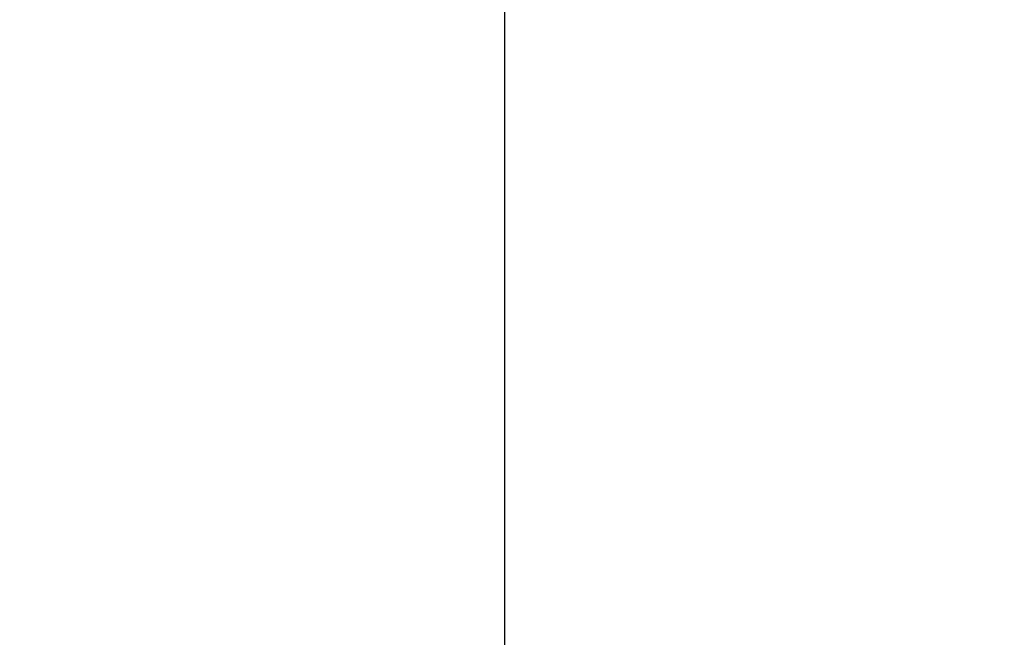
# Model space of a CAD drawing. Units: inches. Extents: x 0 to 2376, y 0 to 1680.
# Drawn here: x 923 to 951, y 563 to 581 of the extents above; entities that cross this region are included whole.
import ezdxf

# ---------------------------------------------------------------- set-up
doc = ezdxf.new("R2010")
doc.units = ezdxf.units.IN
doc.header["$MEASUREMENT"] = 0
doc.layers.get('Defpoints').update_dxf_attribs({"color": 251})
doc.styles.add('Text_Std', font='arial.ttf')
doc.dimstyles.new('Dim_Std', dxfattribs={"dimscale": 8, "dimtxt": 2, "dimasz": 2, "dimexe": 2, "dimexo": 2, "dimgap": 0.5, "dimtad": 1, "dimdec": 0, "dimzin": 0, "dimdsep": 46, "dimtxsty": 'Text_Std', "dimblk": 'ARCHTICK', "dimcen": 0.09, "dimclrd": 256, "dimclre": 256, "dimclrt": 256, "dimadec": 0, "dimazin": 0, "dimtfac": 1, "dimtdec": 0, "dimtmove": 0, "dimatfit": 3, "dimldrblk": 'CLOSEDBLANK', "dimfxl": 1, "dimtolj": 1, "dimtzin": 0, "dimlwd": -1, "dimlwe": -1, "dimarcsym": 1})

# ---------------------------------------------------------------- blocks, each defined once
blk = doc.blocks.new('_ArchTick')
at = {"color": 0, "linetype": 'ByBlock', "const_width": 0.15}
blk.add_lwpolyline([(-0.5, -0.5), (0.5, 0.5)], dxfattribs=at)
blk = doc.blocks.new('*D70')
at = {"transparency": 16777216}
for p, q in [((893.449, 895.703), (1247.689, 895.703)), ((1231.689, 895.703), (1231.689, 510.703)), ((1080.419, 510.703), (1247.689, 510.703))]:
    blk.add_line(p, q, dxfattribs=at)
at = {"layer": 'Defpoints', "color": 0, "linetype": 'Continuous', "lineweight": 30, "transparency": 16777216}
for p in [(877.449, 895.703), (1064.419, 510.703), (1231.689, 510.703)]:
    blk.add_point(p, dxfattribs=at)
at = {"linetype": 'Continuous', "transparency": 16777216, "xscale": 16, "yscale": 16, "zscale": 16}
for p, rotation in [((1231.689, 895.703), 90), ((1231.689, 510.703), 270)]:
    blk.add_blockref('_ArchTick', p, dxfattribs=dict(at, rotation=rotation))
at = {"linetype": 'Continuous', "transparency": 16777216, "insert": (1211.34, 703.549), "char_height": 16, "attachment_point": 2, "rotation": 90, "style": 'Text_Std'}
blk.add_mtext('\\A1;385', dxfattribs=at)
blk = doc.blocks.new('_ClosedBlank')
at = {"color": 0, "linetype": 'ByBlock', "lineweight": -2}
for p, q in [((-1, 0.1667), (0, 0)), ((-1, 0.1667), (-1, -0.1667)), ((0, 0), (-1, -0.1667))]:
    blk.add_line(p, q, dxfattribs=at)

msp = doc.modelspace()

# ---------------------------------------------------------------- linework, layer by layer
at = {"color": 7, "linetype": 'Continuous'}
msp.add_line((936.541, 524.703), (936.541, 863.282), dxfattribs=at)

# ---------------------------------------------------------------- dimensions: what is measured, and where the dimension line sits
at = {"color": 2, "linetype": 'Continuous'}
dim = msp.add_linear_dim(base=(1231.689, 510.703), p1=(877.449, 895.703), p2=(1064.419, 510.703), angle=270, dimstyle='Dim_Std', dxfattribs=at)
dim.commit()
dim.dimension.update_dxf_attribs({"geometry": '*D70', "text_midpoint": (1231.689, 703.549), "dimtype": 160})

doc.saveas('drawing.dxf')
